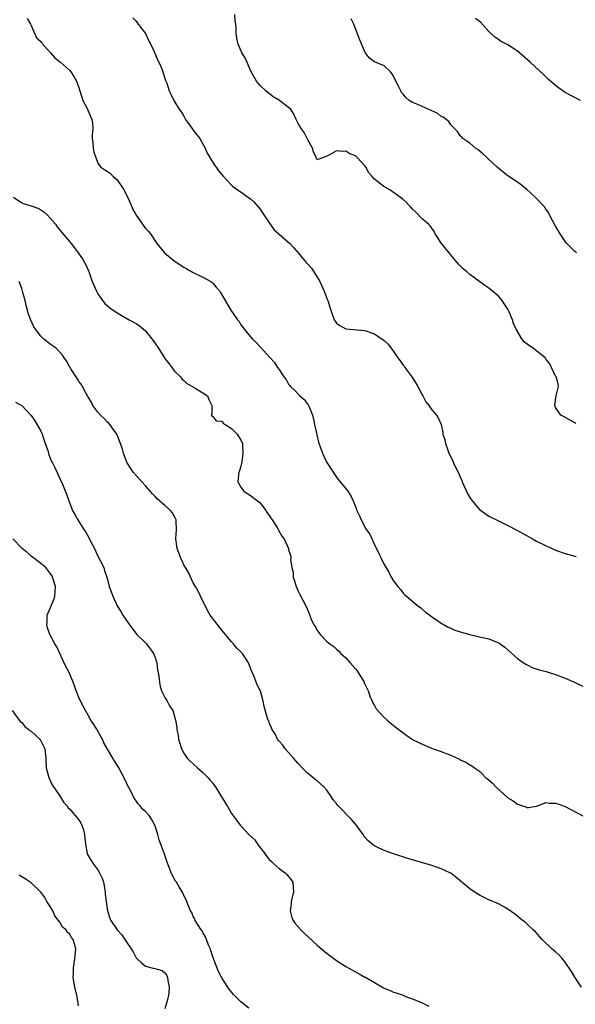
# Model space of a CAD drawing. Units: inches. Extents: x 2622000 to 2625000, y 1494000 to 1497000.
# Drawn here: x 2623837 to 2623953, y 1495653 to 1495860 of the extents above; entities that cross this region are included whole.
import ezdxf

# ---------------------------------------------------------------- set-up
doc = ezdxf.new("R2010")
doc.units = ezdxf.units.IN
doc.header["$MEASUREMENT"] = 0
doc.layers.add('LD26221494_10ft', color=4, linetype='Continuous')

msp = doc.modelspace()

# ---------------------------------------------------------------- linework, layer by layer
at = {"layer": 'LD26221494_10ft'}
for points, elevation in [([(2623953.23, 1495775.23), (2623953, 1495775.37), (2623950.66, 1495776.66), (2623950.08, 1495777), (2623949, 1495778.6), (2623948.83, 1495779), (2623949.12, 1495781), (2623949.58, 1495783), (2623949.53, 1495783.53), (2623949.12, 1495785), (2623949, 1495785.16), (2623948.15, 1495787), (2623947.76, 1495787.76), (2623947, 1495788.68), (2623946.89, 1495788.9), (2623946.8, 1495789), (2623945, 1495790.44), (2623944.26, 1495791), (2623943.53, 1495791.53), (2623943, 1495791.86), (2623942.38, 1495792.38), (2623941.89, 1495793), (2623940.75, 1495795), (2623940.17, 1495796.17), (2623939.93, 1495797), (2623939.2, 1495798.8), (2623939, 1495799.22), (2623938.27, 1495800.27), (2623937.79, 1495801), (2623937, 1495801.96), (2623935.78, 1495803), (2623935, 1495803.64), (2623934.18, 1495804.18), (2623931, 1495806.47), (2623930.34, 1495807), (2623929.63, 1495807.63), (2623928.65, 1495808.65), (2623927, 1495810.57), (2623926.64, 1495811), (2623925.07, 1495813), (2623923.75, 1495815), (2623923.5, 1495815.5), (2623922.68, 1495816.68), (2623922.34, 1495817), (2623921, 1495818.16), (2623919.6, 1495819.6), (2623919, 1495820.15), (2623918.63, 1495820.63), (2623918.22, 1495821), (2623917.67, 1495821.67), (2623917, 1495822.21), (2623915.41, 1495823.41), (2623915, 1495823.66), (2623914.21, 1495824.21), (2623912.95, 1495824.95), (2623911, 1495826.5), (2623910.51, 1495827), (2623909.82, 1495827.82), (2623909.17, 1495829), (2623909, 1495829.26), (2623907.39, 1495831), (2623907, 1495831.35), (2623905.81, 1495831.81), (2623905, 1495832.37), (2623904.29, 1495832.29), (2623903, 1495832.42), (2623901.56, 1495831.56), (2623901, 1495831.27), (2623899.31, 1495830.69), (2623899, 1495830.55), (2623898.75, 1495831), (2623898.22, 1495832.22), (2623898.02, 1495833), (2623897, 1495834.71), (2623896.9, 1495835), (2623896.26, 1495836.26), (2623895.68, 1495837), (2623895, 1495838.16), (2623894.73, 1495838.73), (2623894.58, 1495839), (2623894.11, 1495840.11), (2623893.52, 1495841), (2623893, 1495841.51), (2623891.05, 1495843), (2623889.77, 1495843.77), (2623888.62, 1495844.62), (2623888.18, 1495845), (2623887, 1495846.12), (2623886.58, 1495846.58), (2623886.25, 1495847), (2623885.12, 1495849), (2623883.89, 1495851.89), (2623883.19, 1495853), (2623882.33, 1495855), (2623882.11, 1495856.11), (2623882.02, 1495857), (2623882, 1495858), (2623881.9, 1495859), (2623881.78, 1495859.78), (2623881.68, 1495861)], 8290), ([(2623838.16, 1495860.16), (2623838.86, 1495859), (2623839, 1495858.7), (2623840.11, 1495856.11), (2623841, 1495855.31), (2623841.12, 1495855.12), (2623841.23, 1495855), (2623843.07, 1495853), (2623843.95, 1495851.95), (2623845, 1495851.08), (2623845.11, 1495851), (2623847, 1495849.31), (2623847.31, 1495849), (2623847.97, 1495847.97), (2623848.47, 1495847), (2623849, 1495845.68), (2623849.18, 1495845), (2623849.83, 1495843), (2623850.72, 1495841.28), (2623850.85, 1495841), (2623850.88, 1495840.88), (2623851, 1495840.67), (2623851.49, 1495839.49), (2623851.72, 1495839), (2623851.82, 1495838.18), (2623851.92, 1495837), (2623851.79, 1495835.79), (2623851.78, 1495835), (2623851.92, 1495834.08), (2623851.96, 1495833), (2623852.13, 1495832.13), (2623852.52, 1495831), (2623853, 1495829.83), (2623853.31, 1495829.31), (2623853.62, 1495829), (2623854.44, 1495828.44), (2623855, 1495828.09), (2623855.64, 1495827.64), (2623856.16, 1495827), (2623857, 1495826.34), (2623858.36, 1495824.36), (2623859.03, 1495823.03), (2623859.99, 1495821), (2623860.27, 1495820.27), (2623861, 1495818.9), (2623862.35, 1495817), (2623863, 1495816.13), (2623863.55, 1495815.55), (2623864.03, 1495815), (2623865.38, 1495813), (2623866.94, 1495811), (2623869, 1495809.34), (2623871, 1495808.02), (2623871.64, 1495807.64), (2623873, 1495806.89), (2623875, 1495805.88), (2623876.68, 1495805), (2623876.87, 1495804.87), (2623877, 1495804.75), (2623877.8, 1495803.8), (2623878.57, 1495803), (2623879, 1495802.23), (2623879.65, 1495801), (2623880.2, 1495800.2), (2623880.84, 1495799), (2623882.27, 1495797), (2623882.6, 1495796.6), (2623883, 1495795.9), (2623883.42, 1495795.42), (2623883.66, 1495795), (2623885.36, 1495793), (2623886.21, 1495792.21), (2623887.13, 1495791.13), (2623889, 1495789.16), (2623889.13, 1495789), (2623890.02, 1495788.02), (2623890.64, 1495787), (2623891, 1495786.53), (2623891.97, 1495785), (2623892.45, 1495784.45), (2623893, 1495783.49), (2623893.22, 1495783.22), (2623893.38, 1495783), (2623894.2, 1495782.2), (2623895.36, 1495781), (2623896.23, 1495780.23), (2623897.12, 1495779.12), (2623897.19, 1495779), (2623897.3, 1495778.7), (2623898.02, 1495777), (2623898.21, 1495776.21), (2623898.45, 1495775), (2623898.84, 1495773.16), (2623898.88, 1495772.88), (2623899.29, 1495771.29), (2623899.64, 1495770.36), (2623900.07, 1495769), (2623900.35, 1495768.35), (2623901.04, 1495767.04), (2623903, 1495764), (2623903.44, 1495763.44), (2623903.81, 1495763), (2623905.38, 1495761), (2623906.03, 1495760.03), (2623906.51, 1495759), (2623907, 1495757.83), (2623907.32, 1495757), (2623907.87, 1495755.87), (2623908.19, 1495755), (2623909.25, 1495753), (2623910, 1495752), (2623910.44, 1495751), (2623910.64, 1495750.64), (2623911, 1495749.75), (2623911.45, 1495749), (2623911.94, 1495747.94), (2623912.4, 1495747), (2623913, 1495745.64), (2623914.01, 1495744.01), (2623914.53, 1495743), (2623915, 1495742.19), (2623915.89, 1495741), (2623916.43, 1495740.43), (2623917, 1495739.67), (2623917.33, 1495739.33), (2623917.69, 1495739), (2623920.1, 1495737), (2623920.62, 1495736.62), (2623921, 1495736.29), (2623921.67, 1495735.66), (2623922.61, 1495735), (2623923, 1495734.7), (2623923.83, 1495734.17), (2623925.2, 1495733.2), (2623925.63, 1495733), (2623926.48, 1495732.48), (2623927, 1495732.28), (2623927.89, 1495731.89), (2623929, 1495731.51), (2623931, 1495730.95), (2623933, 1495730.49), (2623935, 1495730.06), (2623936.56, 1495729.44), (2623937, 1495729.28), (2623937.4, 1495729), (2623938.31, 1495728.31), (2623939, 1495727.72), (2623939.78, 1495727), (2623941, 1495725.91), (2623941.53, 1495725.53), (2623942.73, 1495724.73), (2623943, 1495724.58), (2623944.07, 1495724.07), (2623945.55, 1495723.55), (2623947, 1495723.2), (2623947.66, 1495723), (2623949, 1495722.57), (2623951, 1495721.83), (2623952.98, 1495721), (2623955.65, 1495719.65)], 8310), ([(2623860.31, 1495860.31), (2623861, 1495859.59), (2623861.25, 1495859.25), (2623861.41, 1495859), (2623863, 1495856.99), (2623863.61, 1495855.61), (2623863.93, 1495855), (2623864.78, 1495853.22), (2623865.51, 1495851.51), (2623865.8, 1495851), (2623866.4, 1495849.6), (2623866.63, 1495849), (2623867.16, 1495847.16), (2623867.25, 1495847), (2623867.43, 1495846.57), (2623867.95, 1495845), (2623868.31, 1495844.31), (2623868.9, 1495843), (2623870.1, 1495841), (2623870.49, 1495840.49), (2623871, 1495839.68), (2623871.34, 1495839), (2623872.35, 1495837.65), (2623872.89, 1495836.89), (2623873, 1495836.78), (2623873.74, 1495835.74), (2623874.36, 1495835), (2623875.49, 1495833), (2623875.9, 1495831.9), (2623876.47, 1495831), (2623877.42, 1495829.42), (2623877.76, 1495829), (2623878.25, 1495828.25), (2623879.17, 1495827.17), (2623879.31, 1495827), (2623881, 1495825.22), (2623881.25, 1495825), (2623882.25, 1495824.25), (2623883.47, 1495823.47), (2623884.08, 1495823), (2623885, 1495822.34), (2623885.7, 1495821.7), (2623887, 1495820.18), (2623887.77, 1495819), (2623889.89, 1495815.89), (2623891, 1495814.9), (2623893.26, 1495813), (2623894.06, 1495812.06), (2623895, 1495811.02), (2623896.66, 1495809), (2623897, 1495808.67), (2623897.79, 1495807.79), (2623898.31, 1495807), (2623899.56, 1495805), (2623900.47, 1495803), (2623901, 1495801.42), (2623901.23, 1495801), (2623901.65, 1495799.65), (2623901.88, 1495799), (2623902.14, 1495798.14), (2623902.57, 1495797), (2623902.72, 1495796.72), (2623903, 1495796.3), (2623903.76, 1495795.76), (2623905, 1495795.11), (2623909, 1495794.7), (2623911, 1495794.01), (2623912.8, 1495792.8), (2623913, 1495792.64), (2623913.87, 1495791.87), (2623915, 1495790.35), (2623915.93, 1495789), (2623916.4, 1495788.4), (2623917, 1495787.49), (2623917.23, 1495787.23), (2623917.38, 1495787), (2623918.86, 1495785), (2623919.7, 1495783.7), (2623920.1, 1495783), (2623921, 1495781.22), (2623921.13, 1495781), (2623921.78, 1495779.77), (2623922.39, 1495779), (2623923, 1495778.08), (2623924.04, 1495777), (2623924.39, 1495776.39), (2623924.97, 1495775), (2623925.32, 1495773.32), (2623925.34, 1495773), (2623925.77, 1495771.77), (2623925.91, 1495771), (2623926.39, 1495769.61), (2623926.63, 1495769), (2623927.42, 1495767.42), (2623927.57, 1495767), (2623928.07, 1495765.93), (2623928.54, 1495765), (2623929, 1495763.96), (2623929.31, 1495763.31), (2623929.42, 1495763), (2623930.53, 1495760.53), (2623931, 1495759.69), (2623931.47, 1495759), (2623933, 1495757.18), (2623935, 1495755.79), (2623937, 1495754.79), (2623939, 1495753.83), (2623941, 1495752.79), (2623944.12, 1495751), (2623945, 1495750.54), (2623947, 1495749.55), (2623949, 1495748.66), (2623951, 1495747.94), (2623951.75, 1495747.75), (2623953, 1495747.39), (2623953.33, 1495747.33)], 8300), ([(2623953.35, 1495811), (2623953, 1495811.3), (2623951.32, 1495813), (2623951, 1495813.38), (2623949.95, 1495815), (2623949, 1495816.64), (2623947.7, 1495819), (2623947.47, 1495819.47), (2623947, 1495820.13), (2623946.65, 1495820.65), (2623945, 1495822.42), (2623943.69, 1495823.69), (2623943, 1495824.24), (2623942.61, 1495824.61), (2623942.1, 1495825), (2623941, 1495825.81), (2623939, 1495827.18), (2623937.97, 1495827.97), (2623936.72, 1495829), (2623934.79, 1495830.79), (2623934.55, 1495831), (2623933.75, 1495831.75), (2623932.69, 1495832.69), (2623932.17, 1495833), (2623931, 1495834), (2623929.52, 1495835), (2623929.29, 1495835.29), (2623929, 1495835.58), (2623928.44, 1495836.44), (2623927, 1495837.84), (2623926.57, 1495838.57), (2623926.01, 1495839), (2623925.44, 1495839.44), (2623925, 1495839.6), (2623924.27, 1495840.27), (2623923, 1495840.83), (2623922.9, 1495840.9), (2623919.74, 1495842.26), (2623919, 1495842.56), (2623918.28, 1495843), (2623917.57, 1495843.57), (2623917, 1495844.31), (2623916.68, 1495844.68), (2623916.5, 1495845), (2623916.05, 1495845.95), (2623915.32, 1495847.33), (2623915, 1495848.06), (2623914.63, 1495848.63), (2623914.35, 1495849), (2623913, 1495850.23), (2623911, 1495851.05), (2623909.9, 1495851.9), (2623909.05, 1495853.05), (2623908.18, 1495855), (2623907.84, 1495855.84), (2623906.69, 1495859), (2623906.13, 1495860.12)], 8280), ([(2623954.24, 1495843), (2623952.07, 1495844.07), (2623951, 1495844.68), (2623950.8, 1495844.8), (2623949.62, 1495845.62), (2623949, 1495846.12), (2623947.46, 1495847.46), (2623946.42, 1495848.42), (2623943.66, 1495851), (2623941.42, 1495853), (2623941, 1495853.32), (2623939, 1495854.61), (2623938.3, 1495855), (2623937.44, 1495855.44), (2623937, 1495855.75), (2623936.23, 1495856.23), (2623935, 1495857.46), (2623933.3, 1495859.3), (2623932.2, 1495860.2)], 8270), ([(2623835.28, 1495822.72), (2623837, 1495821.52), (2623837.35, 1495821.35), (2623838.52, 1495821), (2623839, 1495820.89), (2623840.4, 1495820.4), (2623841, 1495820.07), (2623841.64, 1495819.64), (2623842.36, 1495819), (2623843, 1495818.32), (2623844.08, 1495817), (2623844.46, 1495816.46), (2623845, 1495815.75), (2623846.27, 1495814.27), (2623847, 1495813.38), (2623847.35, 1495813), (2623848.09, 1495812.09), (2623848.88, 1495811), (2623849, 1495810.8), (2623849.75, 1495809.75), (2623850.18, 1495809), (2623850.47, 1495808.47), (2623851, 1495807.27), (2623851.08, 1495807.08), (2623851.78, 1495805), (2623852.66, 1495803), (2623853, 1495802.42), (2623853.97, 1495801), (2623854.41, 1495800.41), (2623855.48, 1495799.48), (2623857, 1495798.43), (2623859.51, 1495797), (2623860.48, 1495796.48), (2623861, 1495796.23), (2623861.73, 1495795.73), (2623863, 1495794.65), (2623864.3, 1495793), (2623864.6, 1495792.6), (2623865, 1495792.01), (2623865.44, 1495791.44), (2623866.92, 1495789), (2623867, 1495788.84), (2623867.84, 1495787.84), (2623868.51, 1495787), (2623869, 1495786.25), (2623870.34, 1495785), (2623870.61, 1495784.61), (2623871, 1495784.25), (2623871.62, 1495783.62), (2623872.8, 1495783), (2623873, 1495782.85), (2623873.36, 1495782.64), (2623875, 1495781.63), (2623875.97, 1495781), (2623876.23, 1495780.23), (2623876.85, 1495779), (2623876.85, 1495777.15), (2623876.73, 1495777), (2623876.8, 1495776.8), (2623877, 1495776.76), (2623877.79, 1495775.79), (2623879, 1495775.7), (2623879.29, 1495775.29), (2623879.69, 1495775), (2623881, 1495774.19), (2623882.19, 1495773), (2623883, 1495771.72), (2623883.24, 1495771.24), (2623883.3, 1495771), (2623883.31, 1495770.69), (2623883.42, 1495769), (2623883.16, 1495767.16), (2623883.14, 1495766.86), (2623883, 1495766.3), (2623882.68, 1495765.32), (2623882.54, 1495765), (2623882.47, 1495764.47), (2623882.36, 1495763), (2623883, 1495761.87), (2623883.63, 1495761), (2623884.46, 1495760.46), (2623885, 1495760.15), (2623886.43, 1495759), (2623886.76, 1495758.76), (2623887, 1495758.56), (2623888.18, 1495757), (2623888.49, 1495756.49), (2623889, 1495755.83), (2623889.31, 1495755.31), (2623889.55, 1495755), (2623890.57, 1495753.43), (2623890.82, 1495753), (2623890.87, 1495752.87), (2623891.56, 1495751.56), (2623892.05, 1495751), (2623892.95, 1495749), (2623893, 1495748.76), (2623893.42, 1495747.42), (2623893.46, 1495747), (2623893.39, 1495746.61), (2623893.65, 1495745), (2623893.94, 1495743.94), (2623893.94, 1495743), (2623894.24, 1495742.24), (2623894.57, 1495741), (2623895, 1495740.06), (2623895.35, 1495739.35), (2623896.72, 1495736.72), (2623897, 1495736.01), (2623897.32, 1495735.32), (2623897.42, 1495735), (2623897.65, 1495734.35), (2623898.3, 1495733), (2623898.61, 1495732.61), (2623899, 1495731.8), (2623899.36, 1495731.36), (2623899.58, 1495731), (2623901, 1495729.5), (2623901.63, 1495729), (2623902.44, 1495728.44), (2623903, 1495727.88), (2623903.49, 1495727.49), (2623903.94, 1495727), (2623905, 1495726.06), (2623905.92, 1495725), (2623907, 1495723.8), (2623907.36, 1495723.36), (2623907.61, 1495723), (2623908.82, 1495721), (2623908.86, 1495720.86), (2623909.74, 1495719), (2623910.04, 1495718.04), (2623910.55, 1495717), (2623910.66, 1495716.66), (2623911, 1495716.06), (2623911.37, 1495715.36), (2623913, 1495713.54), (2623913.69, 1495713), (2623915, 1495711.88), (2623916.2, 1495711), (2623917, 1495710.33), (2623917.77, 1495709.77), (2623918.97, 1495708.97), (2623920.29, 1495708.29), (2623921.66, 1495707.66), (2623923.29, 1495707), (2623925, 1495706.4), (2623926.01, 1495705.99), (2623927, 1495705.63), (2623928.82, 1495704.82), (2623929, 1495704.71), (2623930.18, 1495704.18), (2623931, 1495703.64), (2623931.41, 1495703.41), (2623931.95, 1495703), (2623933, 1495702.27), (2623933.68, 1495701.68), (2623934.32, 1495701), (2623934.71, 1495700.71), (2623935.76, 1495699.76), (2623936.46, 1495699), (2623939, 1495696.72), (2623940.09, 1495696.09), (2623941, 1495695.36), (2623941.31, 1495695.31), (2623942.07, 1495695), (2623942.79, 1495694.79), (2623943, 1495694.69), (2623943.32, 1495694.68), (2623945, 1495694.99), (2623947, 1495695.7), (2623947.61, 1495695.61), (2623949, 1495695.6), (2623949.43, 1495695.43), (2623951, 1495694.86), (2623954.83, 1495692.83)], 8320), ([(2623954.44, 1495657), (2623953, 1495659.07), (2623952.3, 1495660.3), (2623951, 1495662.24), (2623950.68, 1495662.68), (2623950.37, 1495663), (2623949.74, 1495663.74), (2623949, 1495664.42), (2623948.28, 1495665), (2623946.2, 1495667), (2623944.69, 1495668.69), (2623944.32, 1495669), (2623943, 1495670.24), (2623942.6, 1495670.6), (2623942.04, 1495671), (2623941.49, 1495671.49), (2623941, 1495671.87), (2623940.39, 1495672.39), (2623939, 1495673.37), (2623938.24, 1495673.76), (2623937, 1495674.46), (2623935, 1495675.32), (2623933.87, 1495675.87), (2623933, 1495676.33), (2623931.91, 1495677), (2623931, 1495677.61), (2623929.29, 1495679), (2623928.08, 1495680.08), (2623927, 1495680.88), (2623926.79, 1495681), (2623925, 1495681.84), (2623923, 1495682.5), (2623918.01, 1495684.01), (2623914.97, 1495684.97), (2623913, 1495685.65), (2623911.7, 1495686.3), (2623911, 1495686.62), (2623910.77, 1495686.77), (2623909.7, 1495687.7), (2623909, 1495688.44), (2623908.76, 1495688.76), (2623908.62, 1495689), (2623907.09, 1495691.09), (2623907, 1495691.18), (2623906.16, 1495692.16), (2623903.37, 1495695), (2623903.2, 1495695.2), (2623903, 1495695.51), (2623902.32, 1495696.32), (2623901.91, 1495697), (2623901, 1495698.29), (2623900.37, 1495699), (2623899.66, 1495699.66), (2623899, 1495700.25), (2623898.57, 1495700.57), (2623898.06, 1495701), (2623897, 1495701.84), (2623895.81, 1495703), (2623895, 1495703.88), (2623894.5, 1495704.5), (2623894.01, 1495705), (2623893, 1495706.23), (2623892.27, 1495707), (2623891.78, 1495707.78), (2623891, 1495708.58), (2623890.83, 1495708.83), (2623890.68, 1495709), (2623890.16, 1495710.16), (2623889.55, 1495711), (2623889.42, 1495711.42), (2623889, 1495712.3), (2623888.83, 1495712.83), (2623888.73, 1495713), (2623888.58, 1495713.42), (2623887.87, 1495715.87), (2623887.63, 1495717), (2623887.15, 1495718.85), (2623887, 1495719.22), (2623886.38, 1495720.38), (2623886.18, 1495721), (2623885.67, 1495722.33), (2623885.24, 1495723.24), (2623885, 1495723.93), (2623884.68, 1495724.68), (2623884.57, 1495725), (2623883.3, 1495727), (2623883, 1495727.31), (2623882.12, 1495728.12), (2623881.42, 1495729), (2623881, 1495729.46), (2623879.72, 1495731), (2623879, 1495731.91), (2623877, 1495734.36), (2623876.55, 1495735), (2623875.97, 1495735.97), (2623874.5, 1495739), (2623874.05, 1495740.05), (2623873.46, 1495741), (2623873, 1495741.8), (2623871.97, 1495743.97), (2623871.37, 1495745), (2623871, 1495745.6), (2623870.38, 1495747), (2623869.62, 1495749), (2623869.33, 1495751), (2623869.47, 1495753), (2623869.4, 1495754.6), (2623869.4, 1495755), (2623869.29, 1495755.29), (2623869, 1495755.82), (2623868.54, 1495756.54), (2623868.22, 1495757), (2623867, 1495758.03), (2623865.45, 1495759.45), (2623865, 1495759.92), (2623864.45, 1495760.45), (2623863, 1495762.17), (2623862.18, 1495763), (2623861.65, 1495763.65), (2623860.4, 1495765), (2623859.12, 1495767), (2623859.08, 1495767.08), (2623858.38, 1495769), (2623858.14, 1495769.86), (2623857.76, 1495771), (2623856.96, 1495773), (2623855.28, 1495775.28), (2623855, 1495775.53), (2623854.27, 1495776.27), (2623853.5, 1495777), (2623853, 1495777.61), (2623851.94, 1495779), (2623851.67, 1495779.67), (2623851, 1495780.67), (2623850.89, 1495780.89), (2623850.52, 1495781.48), (2623849.72, 1495783), (2623849.49, 1495783.49), (2623849, 1495784.03), (2623848.67, 1495784.67), (2623848.44, 1495785), (2623847.3, 1495786.7), (2623847, 1495787.18), (2623846.38, 1495788.38), (2623845.91, 1495789), (2623845.56, 1495789.56), (2623845, 1495790.21), (2623844.23, 1495791), (2623843, 1495791.87), (2623841.6, 1495793), (2623841, 1495793.54), (2623839.87, 1495795), (2623839.53, 1495795.53), (2623838.89, 1495796.89), (2623838.38, 1495798.38), (2623838.22, 1495799), (2623837.95, 1495799.95), (2623837.74, 1495801), (2623837.27, 1495802.73), (2623837, 1495803.54), (2623836.48, 1495805)], 8330), ([(2623835.71, 1495779.71), (2623837, 1495779), (2623839, 1495776.92), (2623839.75, 1495775.75), (2623841, 1495773.6), (2623841.26, 1495773), (2623841.68, 1495771.68), (2623841.95, 1495771), (2623842.46, 1495769.54), (2623842.67, 1495768.67), (2623843, 1495767.96), (2623843.28, 1495767.28), (2623843.45, 1495767), (2623843.9, 1495766.1), (2623844.58, 1495764.58), (2623845, 1495763.72), (2623845.53, 1495762.47), (2623846.43, 1495760.43), (2623846.91, 1495759), (2623847.68, 1495757), (2623848.12, 1495756.12), (2623848.76, 1495755), (2623850.03, 1495753), (2623850.42, 1495752.42), (2623851.15, 1495751.15), (2623851.45, 1495750.55), (2623852.26, 1495749), (2623853, 1495747.42), (2623853.49, 1495746.51), (2623854.22, 1495745), (2623854.37, 1495744.37), (2623854.89, 1495743), (2623855, 1495742.49), (2623855.38, 1495741), (2623856.11, 1495739), (2623857.02, 1495737), (2623857.79, 1495735.79), (2623858.18, 1495735), (2623859, 1495733.89), (2623859.59, 1495733), (2623861.17, 1495731), (2623863, 1495729.19), (2623863.17, 1495729), (2623863.97, 1495727.97), (2623864.67, 1495727), (2623865, 1495726.16), (2623865.37, 1495725), (2623865.52, 1495723.52), (2623865.64, 1495723), (2623865.79, 1495722.21), (2623865.88, 1495721), (2623866.06, 1495720.06), (2623866.42, 1495719), (2623867, 1495717.76), (2623867.5, 1495717), (2623868.03, 1495716.03), (2623868.68, 1495715), (2623869.28, 1495713), (2623869.52, 1495711.52), (2623869.57, 1495711), (2623869.84, 1495709.84), (2623869.91, 1495709), (2623870.2, 1495708.2), (2623870.5, 1495707), (2623871, 1495706.09), (2623871.73, 1495705), (2623872.37, 1495704.37), (2623873, 1495703.82), (2623873.91, 1495703), (2623875, 1495702.05), (2623876.06, 1495701), (2623876.49, 1495700.49), (2623877, 1495699.84), (2623877.36, 1495699.36), (2623877.62, 1495699), (2623878.94, 1495696.94), (2623880.09, 1495695), (2623881, 1495693.42), (2623882.03, 1495692.03), (2623882.84, 1495691), (2623883, 1495690.84), (2623884.65, 1495689), (2623885.87, 1495687.87), (2623886.43, 1495687), (2623886.7, 1495686.7), (2623888.02, 1495685), (2623888.43, 1495684.43), (2623889, 1495683.74), (2623889.38, 1495683.38), (2623889.73, 1495683), (2623891, 1495681.88), (2623892.28, 1495681), (2623892.65, 1495680.65), (2623893.54, 1495679.54), (2623893.86, 1495679), (2623893.95, 1495677.95), (2623893.98, 1495677), (2623893.5, 1495675), (2623893.49, 1495674.51), (2623893.3, 1495673), (2623893.64, 1495671.64), (2623893.94, 1495671), (2623894.36, 1495670.36), (2623895.58, 1495669), (2623896.29, 1495668.29), (2623899, 1495665.79), (2623900.49, 1495664.49), (2623901.61, 1495663.61), (2623902.77, 1495662.77), (2623903, 1495662.6), (2623905, 1495661.34), (2623906.51, 1495660.51), (2623907, 1495660.22), (2623907.82, 1495659.82), (2623909, 1495659.12), (2623909.09, 1495659.09), (2623912.89, 1495656.89), (2623913, 1495656.8), (2623914.31, 1495656.31), (2623915, 1495655.93), (2623915.74, 1495655.74), (2623917, 1495655.29), (2623917.73, 1495655), (2623919, 1495654.57), (2623921, 1495653.69), (2623922.42, 1495653)], 8340), ([(2623884.61, 1495652.61), (2623883, 1495653.92), (2623881.45, 1495655.45), (2623880.55, 1495656.55), (2623880.24, 1495657), (2623879, 1495658.96), (2623878.31, 1495660.31), (2623877.71, 1495661.71), (2623877, 1495663.58), (2623876.7, 1495664.7), (2623876.58, 1495665), (2623876.21, 1495665.79), (2623875.78, 1495667), (2623875.58, 1495667.58), (2623875, 1495668.45), (2623874.83, 1495668.83), (2623874.67, 1495669), (2623874, 1495670), (2623873.42, 1495671), (2623873.3, 1495671.3), (2623873, 1495671.81), (2623872.66, 1495672.66), (2623872.42, 1495673), (2623871.96, 1495674.04), (2623871.62, 1495675), (2623871.45, 1495675.45), (2623871, 1495676.26), (2623870.78, 1495676.78), (2623870.66, 1495677), (2623870.01, 1495678.01), (2623869.44, 1495679), (2623869.25, 1495679.25), (2623868.55, 1495680.55), (2623868.36, 1495681), (2623868.01, 1495681.99), (2623867.61, 1495683), (2623867.45, 1495683.45), (2623866.91, 1495685.09), (2623865.87, 1495687.87), (2623865.55, 1495689), (2623865, 1495690.8), (2623864.92, 1495691), (2623864.22, 1495692.22), (2623863.71, 1495693), (2623863, 1495693.83), (2623862.36, 1495694.36), (2623861.85, 1495695), (2623861.42, 1495695.42), (2623861, 1495696.1), (2623860.62, 1495696.62), (2623859.86, 1495698.14), (2623859.26, 1495699.26), (2623859, 1495699.89), (2623858.64, 1495700.64), (2623857.35, 1495703), (2623856.47, 1495704.47), (2623856.13, 1495705), (2623855, 1495706.92), (2623854.25, 1495708.25), (2623853.93, 1495709), (2623853.57, 1495709.57), (2623852.83, 1495711), (2623852.1, 1495712.1), (2623851.53, 1495713), (2623851, 1495713.88), (2623850.35, 1495715), (2623849.92, 1495715.92), (2623849.34, 1495717), (2623849, 1495717.78), (2623848.5, 1495719), (2623847.8, 1495721), (2623846.93, 1495723), (2623846.26, 1495724.26), (2623845.61, 1495725.61), (2623844.35, 1495728.35), (2623843.98, 1495729), (2623842.92, 1495731), (2623842.4, 1495732.4), (2623842.3, 1495733), (2623842.37, 1495733.63), (2623842.37, 1495735), (2623843.15, 1495737), (2623843.71, 1495738.29), (2623843.94, 1495739), (2623844.07, 1495741), (2623843.64, 1495742.36), (2623843.48, 1495743), (2623843.32, 1495743.32), (2623842.49, 1495744.49), (2623842.03, 1495745), (2623841, 1495745.85), (2623839, 1495747.43), (2623838.15, 1495748.15), (2623837.13, 1495749), (2623835.12, 1495751)], 8350), ([(2623835.01, 1495715), (2623836.71, 1495712.71), (2623837, 1495712.48), (2623837.68, 1495711.68), (2623838.6, 1495711), (2623838.79, 1495710.79), (2623839, 1495710.66), (2623840.77, 1495709), (2623840.86, 1495708.86), (2623841, 1495708.68), (2623841.56, 1495707.56), (2623841.86, 1495707), (2623842.05, 1495705), (2623842.11, 1495703), (2623842.66, 1495701), (2623842.76, 1495700.76), (2623843, 1495700.33), (2623843.42, 1495699.42), (2623845.04, 1495697), (2623845.78, 1495695.78), (2623846.51, 1495695), (2623846.71, 1495694.71), (2623847, 1495694.43), (2623848.6, 1495692.6), (2623849, 1495692.1), (2623849.43, 1495691.43), (2623849.64, 1495691), (2623849.99, 1495689.99), (2623850.16, 1495689), (2623850.26, 1495688.26), (2623850.35, 1495687), (2623850.74, 1495685), (2623850.82, 1495684.82), (2623851.54, 1495683.54), (2623851.91, 1495683), (2623853, 1495681.6), (2623853.35, 1495681), (2623853.86, 1495679.86), (2623854.13, 1495679), (2623854.5, 1495677), (2623854.51, 1495676.51), (2623854.69, 1495675), (2623854.98, 1495673), (2623855.48, 1495671.48), (2623855.7, 1495671), (2623857, 1495669), (2623857.98, 1495667.98), (2623858.6, 1495667), (2623860.38, 1495664.38), (2623861, 1495663.18), (2623861.16, 1495663), (2623862.13, 1495662.13), (2623863, 1495661.42), (2623864.56, 1495661), (2623864.92, 1495660.92), (2623866.47, 1495660.47), (2623867, 1495660.01), (2623867.47, 1495659.47), (2623867.6, 1495659), (2623867.62, 1495658.38), (2623867.92, 1495657), (2623867.83, 1495655.83), (2623867.74, 1495655), (2623867.61, 1495654.39), (2623867, 1495652.47)], 8360), ([(2623848.89, 1495653.11), (2623848.61, 1495655), (2623848.14, 1495657), (2623847.83, 1495659), (2623847.88, 1495659.88), (2623847.89, 1495661), (2623847.99, 1495662.01), (2623848.18, 1495663), (2623848.31, 1495664.31), (2623848.33, 1495665), (2623848.12, 1495665.88), (2623847.79, 1495667), (2623847.43, 1495667.43), (2623847, 1495668.18), (2623846.56, 1495668.56), (2623846.33, 1495669), (2623845.59, 1495669.59), (2623845, 1495670.61), (2623844.73, 1495671), (2623843.97, 1495671.97), (2623843.51, 1495673), (2623843, 1495673.95), (2623842.27, 1495675), (2623841.83, 1495675.83), (2623841, 1495676.94), (2623839, 1495678.89), (2623838.8, 1495679), (2623837.74, 1495679.74), (2623837, 1495680.15), (2623836.48, 1495680.48)], 8370)]:
    msp.add_lwpolyline(points, dxfattribs=dict(at, elevation=elevation))

doc.saveas('drawing.dxf')
